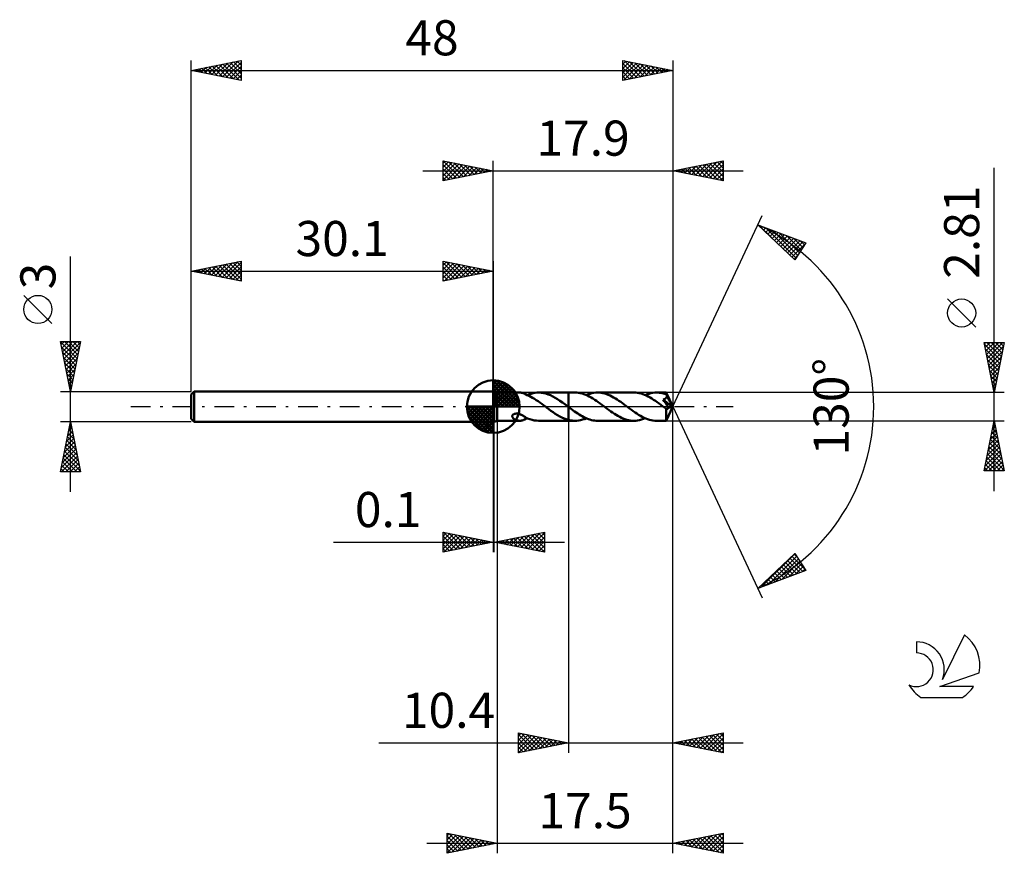
# Model space of a CAD drawing. Units: millimetres. Extents: x -17.1 to 81, y -44.5 to 38.6.
import ezdxf
from ezdxf.enums import TextEntityAlignment as Align

# ---------------------------------------------------------------- set-up
doc = ezdxf.new("R2010")
doc.units = ezdxf.units.MM
doc.header["$LTSCALE"] = 4.9
doc.linetypes.add('LONGDASH_DASH', pattern=[0.85, 0.4, -0.2, 0.05, -0.2])
for name, color, linetype in [('1', 4, 'CONTINUOUS'), ('2', 7, 'CONTINUOUS'), ('4', 2, 'LONGDASH_DASH'), ('CUT', 1, 'CONTINUOUS'), ('NOCUT', 7, 'CONTINUOUS'), ('SK1', 4, 'CONTINUOUS'), ('SK2', 7, 'CONTINUOUS'), ('SK4', 2, 'LONGDASH_DASH'), ('SK6', 5, 'CONTINUOUS')]:
    doc.layers.add(name, color=color, linetype=linetype)
doc.styles.get("Standard").update_dxf_attribs({"font": 'Monospac821 BT'})

msp = doc.modelspace()

# ---------------------------------------------------------------- linework, layer by layer
at = {"layer": '1', "color": 4, "linetype": 'CONTINUOUS', "lineweight": 50}
for p, q in [((30.1, 1.5), (30.2, 1.5)), ((30.1, -1.5), (30.1, 1.5)), ((30.5, 1.405), (30.2, 1.5)), ((30.2, -1.5), (30.2, 1.5)), ((30.5, 1.405), (32.733, 1.405)), ((30.5, -1.405), (30.5, 1.405)), ((32.696, 1.404), (32.748, 1.405)), ((32.801, 1.403), (32.748, 1.405)), ((32.853, 1.398), (32.801, 1.403)), ((32.905, 1.39), (32.853, 1.398)), ((32.957, 1.38), (32.905, 1.39)), ((33.008, 1.367), (32.957, 1.38)), ((33.058, 1.352), (33.008, 1.367)), ((33.107, 1.335), (33.058, 1.352)), ((33.156, 1.317), (33.107, 1.335)), ((33.204, 1.296), (33.156, 1.317)), ((33.252, 1.275), (33.204, 1.296)), ((33.301, 1.252), (33.252, 1.275)), ((33.301, 1.232), (33.301, 1.252)), ((33.481, 1.159), (33.301, 1.232)), ((33.663, 1.076), (33.481, 1.159)), ((33.49, 1.155), (33.68, 1.231)), ((33.845, 0.983), (33.663, 1.076)), ((33.68, 1.231), (33.87, 1.293)), ((34.027, 0.882), (33.845, 0.983)), ((33.87, 1.293), (34.061, 1.342)), ((34.061, 1.342), (34.251, 1.378)), ((34.251, 1.378), (34.442, 1.399)), ((34.442, 1.399), (34.633, 1.405)), ((34.621, 1.405), (37.599, 1.405)), ((34.868, 1.393), (34.633, 1.405)), ((35.103, 1.359), (34.868, 1.393)), ((35.338, 1.303), (35.103, 1.359)), ((35.573, 1.227), (35.338, 1.303)), ((35.807, 1.132), (35.573, 1.227)), ((36.042, 1.018), (35.807, 1.132)), ((36.277, 0.889), (36.042, 1.018)), ((37.599, 1.405), (37.6, 1.405)), ((37.599, -0.031), (37.599, 1.405)), ((38.232, 1.406), (37.6, 1.406)), ((37.6, -1.406), (37.6, 1.406)), ((38.412, 1.399), (38.232, 1.406)), ((38.591, 1.38), (38.412, 1.399)), ((38.771, 1.348), (38.591, 1.38)), ((38.95, 1.304), (38.771, 1.348)), ((39.128, 1.247), (38.95, 1.304)), ((39.308, 1.18), (39.128, 1.247)), ((39.487, 1.101), (39.308, 1.18)), ((39.364, 1.156), (39.553, 1.231)), ((39.666, 1.012), (39.487, 1.101)), ((39.553, 1.231), (39.741, 1.293)), ((39.845, 0.914), (39.666, 1.012)), ((39.741, 1.293), (39.93, 1.342)), ((39.93, 1.342), (40.118, 1.377)), ((40.118, 1.377), (40.307, 1.399)), ((40.307, 1.399), (40.496, 1.406)), ((40.673, 1.399), (40.496, 1.406)), ((44.106, 1.405), (40.496, 1.406)), ((40.85, 1.381), (40.673, 1.399)), ((41.027, 1.349), (40.85, 1.381)), ((41.204, 1.306), (41.027, 1.349)), ((41.381, 1.251), (41.204, 1.306)), ((41.558, 1.185), (41.381, 1.251)), ((41.735, 1.108), (41.558, 1.185)), ((41.912, 1.021), (41.735, 1.108)), ((42.089, 0.926), (41.912, 1.021)), ((44.286, 1.399), (44.106, 1.405)), ((44.465, 1.38), (44.286, 1.399)), ((44.644, 1.348), (44.465, 1.38)), ((44.823, 1.303), (44.644, 1.348)), ((45.002, 1.247), (44.823, 1.303)), ((45.181, 1.179), (45.002, 1.247)), ((45.361, 1.101), (45.181, 1.179)), ((45.238, 1.155), (45.427, 1.23)), ((45.54, 1.012), (45.361, 1.101)), ((45.427, 1.23), (45.616, 1.292)), ((45.719, 0.914), (45.54, 1.012)), ((45.616, 1.292), (45.804, 1.341)), ((45.804, 1.341), (45.993, 1.377)), ((45.993, 1.377), (46.181, 1.398)), ((46.181, 1.398), (46.37, 1.405)), ((46.51, 1.401), (46.37, 1.405)), ((47.332, 1.405), (46.37, 1.405)), ((46.649, 1.389), (46.51, 1.401)), ((46.788, 1.37), (46.649, 1.389)), ((46.927, 1.343), (46.788, 1.37)), ((47.067, 1.309), (46.927, 1.343)), ((47.206, 1.267), (47.067, 1.309)), ((47.345, 1.218), (47.206, 1.267)), ((47.333, 1.405), (47.332, 1.405)), ((47.332, 1.405), (47.332, 1.405)), ((47.332, 1.405), (47.332, 1.405)), ((47.333, 1.404), (47.333, 1.405)), ((47.334, 1.4), (47.333, 1.404)), ((48, 0), (47.333, 1.404)), ((47.333, 1.404), (47.333, 1.404)), ((47.333, 1.404), (47.333, 1.404)), ((47.336, 1.392), (47.334, 1.4)), ((47.337, 1.383), (47.336, 1.392)), ((47.338, 1.37), (47.337, 1.383)), ((47.34, 1.354), (47.338, 1.37)), ((47.341, 1.337), (47.34, 1.354)), ((47.342, 1.316), (47.341, 1.337)), ((47.344, 1.294), (47.342, 1.316)), ((47.345, 1.269), (47.344, 1.294)), ((48, 0), (47.345, 1.269)), ((47.345, 1.218), (47.345, 1.269)), ((47.353, 1.201), (47.345, 1.218)), ((47.361, 1.184), (47.353, 1.201)), ((47.369, 1.166), (47.361, 1.184)), ((47.377, 1.149), (47.369, 1.166)), ((47.384, 1.131), (47.377, 1.149)), ((47.392, 1.114), (47.384, 1.131)), ((47.385, 0.97), (47.392, 0.994)), ((47.4, 1.096), (47.392, 1.114)), ((47.392, 0.994), (47.396, 1.019)), ((47.396, 1.019), (47.399, 1.045)), ((47.399, 1.045), (47.4, 1.07)), ((47.4, 1.07), (47.4, 1.096)), ((47.634, 0.626), (47.4, 1.096)), ((34.208, 0.772), (34.027, 0.882)), ((34.39, 0.655), (34.208, 0.772)), ((34.571, 0.531), (34.39, 0.655)), ((34.752, 0.403), (34.571, 0.531)), ((34.933, 0.271), (34.752, 0.403)), ((35.114, 0.136), (34.933, 0.271)), ((35.295, 0), (35.114, 0.136)), ((35.313, -0.013), (35.295, 0)), ((36.512, 0.745), (36.277, 0.889)), ((36.747, 0.59), (36.512, 0.745)), ((36.982, 0.426), (36.747, 0.59)), ((37.217, 0.255), (36.982, 0.426)), ((37.45, 0.081), (37.217, 0.255)), ((37.468, 0.067), (37.45, 0.081)), ((37.486, 0.054), (37.468, 0.067)), ((37.504, 0.04), (37.486, 0.054)), ((37.522, 0.027), (37.504, 0.04)), ((37.54, 0.013), (37.522, 0.027)), ((37.558, 0), (37.54, 0.013)), ((37.564, -0.004), (37.558, 0)), ((40.024, 0.808), (39.845, 0.914)), ((40.203, 0.694), (40.024, 0.808)), ((40.383, 0.574), (40.203, 0.694)), ((40.563, 0.448), (40.383, 0.574)), ((40.742, 0.319), (40.563, 0.448)), ((40.921, 0.186), (40.742, 0.319)), ((41.101, 0.051), (40.921, 0.186)), ((41.28, -0.084), (41.101, 0.051)), ((42.265, 0.822), (42.089, 0.926)), ((42.442, 0.711), (42.265, 0.822)), ((42.618, 0.593), (42.442, 0.711)), ((42.794, 0.471), (42.618, 0.593)), ((42.97, 0.344), (42.794, 0.471)), ((43.146, 0.215), (42.97, 0.344)), ((43.322, 0.083), (43.146, 0.215)), ((43.502, -0.052), (43.322, 0.083)), ((45.899, 0.808), (45.719, 0.914)), ((46.078, 0.694), (45.899, 0.808)), ((46.257, 0.574), (46.078, 0.694)), ((46.436, 0.448), (46.257, 0.574)), ((46.616, 0.319), (46.436, 0.448)), ((46.795, 0.186), (46.616, 0.319)), ((46.974, 0.052), (46.795, 0.186)), ((47.154, -0.083), (46.974, 0.052)), ((47.016, 0.709), (47.041, 0.716)), ((47.119, 0.561), (47.016, 0.709)), ((47.909, -0.025), (47.016, 0.709)), ((47.041, 0.716), (47.066, 0.723)), ((47.066, 0.723), (47.091, 0.73)), ((47.091, 0.73), (47.117, 0.739)), ((47.117, 0.739), (47.142, 0.748)), ((47.218, 0.416), (47.119, 0.561)), ((47.142, 0.748), (47.167, 0.758)), ((47.167, 0.758), (47.192, 0.77)), ((47.192, 0.77), (47.216, 0.782)), ((47.216, 0.782), (47.239, 0.796)), ((47.311, 0.279), (47.218, 0.416)), ((47.239, 0.796), (47.262, 0.81)), ((47.262, 0.81), (47.283, 0.826)), ((47.283, 0.826), (47.303, 0.843)), ((47.303, 0.843), (47.321, 0.861)), ((47.393, 0.158), (47.311, 0.279)), ((47.321, 0.861), (47.338, 0.881)), ((47.333, -1.404), (48, 0)), ((47.338, 0.881), (47.353, 0.902)), ((47.353, 0.902), (47.365, 0.924)), ((47.365, 0.924), (47.376, 0.946)), ((47.376, 0.946), (47.385, 0.97)), ((47.463, 0.052), (47.393, 0.158)), ((47.522, -0.04), (47.463, 0.052)), ((47.742, 0.406), (47.634, 0.626)), ((47.802, 0.276), (47.742, 0.406)), ((47.841, 0.19), (47.802, 0.276)), ((47.867, 0.127), (47.841, 0.19)), ((47.885, 0.078), (47.867, 0.127)), ((47.898, 0.038), (47.885, 0.078)), ((47.897, 0.028), (47.894, 0.038)), ((48, 0), (47.894, 0.038)), ((47.894, 0.038), (47.898, 0.038)), ((47.9, 0.019), (47.897, 0.028)), ((48, 0), (47.898, 0.038)), ((47.902, 0.009), (47.9, 0.019)), ((47.904, 0), (47.902, 0.009)), ((47.906, -0.008), (47.904, 0)), ((31.997, -0.949), (32.002, -0.914)), ((31.998, -0.984), (31.997, -0.949)), ((32.002, -0.914), (32.014, -0.879)), ((32.014, -0.879), (32.033, -0.844)), ((32.033, -0.844), (32.059, -0.812)), ((32.059, -0.812), (32.091, -0.784)), ((32.091, -0.784), (32.127, -0.758)), ((32.127, -0.758), (32.168, -0.737)), ((32.168, -0.737), (32.211, -0.721)), ((32.211, -0.721), (32.257, -0.708)), ((32.257, -0.708), (32.303, -0.699)), ((32.303, -0.699), (32.353, -0.693)), ((32.353, -0.693), (32.404, -0.691)), ((32.458, -0.692), (32.404, -0.691)), ((32.515, -0.698), (32.458, -0.692)), ((32.575, -0.707), (32.515, -0.698)), ((32.636, -0.72), (32.575, -0.707)), ((32.696, -0.736), (32.636, -0.72)), ((32.755, -0.755), (32.696, -0.736)), ((32.813, -0.777), (32.755, -0.755)), ((32.87, -0.8), (32.813, -0.777)), ((32.925, -0.826), (32.87, -0.8)), ((32.98, -0.852), (32.925, -0.826)), ((33.035, -0.881), (32.98, -0.852)), ((33.089, -0.91), (33.035, -0.881)), ((33.142, -0.941), (33.089, -0.91)), ((33.196, -0.973), (33.142, -0.941)), ((33.249, -1.005), (33.196, -0.973)), ((35.331, -0.027), (35.313, -0.013)), ((35.349, -0.04), (35.331, -0.027)), ((35.367, -0.054), (35.349, -0.04)), ((35.385, -0.067), (35.367, -0.054)), ((35.403, -0.081), (35.385, -0.067)), ((35.623, -0.244), (35.403, -0.081)), ((35.841, -0.404), (35.623, -0.244)), ((36.061, -0.559), (35.841, -0.404)), ((36.28, -0.706), (36.061, -0.559)), ((36.5, -0.844), (36.28, -0.706)), ((36.72, -0.97), (36.5, -0.844)), ((36.939, -1.082), (36.72, -0.97)), ((37.57, -0.009), (37.564, -0.004)), ((37.581, -0.018), (37.57, -0.009)), ((37.587, -0.022), (37.581, -0.018)), ((37.593, -0.027), (37.587, -0.022)), ((37.599, -0.031), (37.593, -0.027)), ((37.599, -0.031), (37.599, -0.031)), ((37.6, -0.031), (37.599, -0.031)), ((37.6, -0.032), (37.6, -0.031)), ((37.753, -0.145), (37.6, -0.031)), ((37.6, -0.032), (37.6, -0.032)), ((37.905, -0.259), (37.753, -0.145)), ((38.057, -0.37), (37.905, -0.259)), ((38.209, -0.479), (38.057, -0.37)), ((38.362, -0.585), (38.209, -0.479)), ((38.514, -0.687), (38.362, -0.585)), ((38.666, -0.785), (38.514, -0.687)), ((38.819, -0.877), (38.666, -0.785)), ((38.971, -0.964), (38.819, -0.877)), ((39.123, -1.044), (38.971, -0.964)), ((41.456, -0.215), (41.28, -0.084)), ((41.633, -0.345), (41.456, -0.215)), ((41.809, -0.471), (41.633, -0.345)), ((41.985, -0.594), (41.809, -0.471)), ((42.162, -0.711), (41.985, -0.594)), ((42.338, -0.823), (42.162, -0.711)), ((42.514, -0.926), (42.338, -0.823)), ((42.692, -1.022), (42.514, -0.926)), ((43.682, -0.187), (43.502, -0.052)), ((43.862, -0.319), (43.682, -0.187)), ((44.041, -0.449), (43.862, -0.319)), ((44.221, -0.575), (44.041, -0.449)), ((44.401, -0.695), (44.221, -0.575)), ((44.58, -0.809), (44.401, -0.695)), ((44.759, -0.915), (44.58, -0.809)), ((44.939, -1.013), (44.759, -0.915)), ((47.181, -0.103), (47.154, -0.083)), ((47.208, -0.123), (47.181, -0.103)), ((47.235, -0.144), (47.208, -0.123)), ((47.262, -0.164), (47.235, -0.144)), ((47.289, -0.184), (47.262, -0.164)), ((47.316, -0.204), (47.289, -0.184)), ((47.315, -0.309), (47.316, -0.204)), ((47.315, -0.412), (47.315, -0.309)), ((47.315, -0.51), (47.315, -0.412)), ((47.315, -0.604), (47.315, -0.51)), ((47.315, -0.695), (47.315, -0.604)), ((47.315, -0.784), (47.315, -0.695)), ((47.316, -0.87), (47.315, -0.784)), ((47.332, -0.213), (47.316, -0.204)), ((47.316, -0.951), (47.316, -0.87)), ((47.317, -1.027), (47.316, -0.951)), ((47.349, -0.219), (47.332, -0.213)), ((47.366, -0.224), (47.349, -0.219)), ((47.383, -0.227), (47.366, -0.224)), ((47.4, -0.228), (47.383, -0.227)), ((47.4, -0.228), (47.417, -0.227)), ((47.417, -0.227), (47.435, -0.224)), ((47.435, -0.224), (47.452, -0.219)), ((47.452, -0.219), (47.47, -0.211)), ((47.47, -0.211), (47.487, -0.202)), ((47.487, -0.202), (47.504, -0.19)), ((47.504, -0.19), (47.522, -0.175)), ((47.571, -0.119), (47.522, -0.04)), ((47.522, -0.175), (47.538, -0.159)), ((47.538, -0.159), (47.555, -0.14)), ((47.555, -0.14), (47.571, -0.119)), ((47.571, -0.119), (47.909, -0.025)), ((47.907, -0.017), (47.906, -0.008)), ((47.909, -0.025), (47.907, -0.017)), ((30.1, -1.5), (30.2, -1.5)), ((30.2, -1.5), (30.5, -1.405)), ((30.5, -1.405), (32.733, -1.405)), ((32.005, -1.02), (31.998, -0.984)), ((32.018, -1.057), (32.005, -1.02)), ((32.037, -1.094), (32.018, -1.057)), ((32.061, -1.129), (32.037, -1.094)), ((32.089, -1.161), (32.061, -1.129)), ((32.119, -1.191), (32.089, -1.161)), ((32.152, -1.219), (32.119, -1.191)), ((32.189, -1.245), (32.152, -1.219)), ((32.228, -1.271), (32.189, -1.245)), ((32.271, -1.294), (32.228, -1.271)), ((32.315, -1.316), (32.271, -1.294)), ((32.361, -1.335), (32.315, -1.316)), ((32.408, -1.352), (32.361, -1.335)), ((32.456, -1.366), (32.408, -1.352)), ((32.504, -1.379), (32.456, -1.366)), ((32.551, -1.388), (32.504, -1.379)), ((32.6, -1.396), (32.551, -1.388)), ((32.648, -1.401), (32.6, -1.396)), ((32.696, -1.404), (32.648, -1.401)), ((32.748, -1.405), (32.696, -1.404)), ((32.748, -1.405), (32.801, -1.403)), ((32.801, -1.403), (32.853, -1.398)), ((32.853, -1.398), (32.905, -1.39)), ((32.905, -1.39), (32.957, -1.38)), ((32.957, -1.38), (33.008, -1.367)), ((33.008, -1.367), (33.058, -1.352)), ((33.058, -1.352), (33.107, -1.335)), ((33.107, -1.335), (33.156, -1.317)), ((33.156, -1.317), (33.204, -1.296)), ((33.204, -1.296), (33.252, -1.275)), ((33.303, -1.038), (33.249, -1.005)), ((33.252, -1.275), (33.301, -1.252)), ((33.301, -1.07), (33.301, -1.036)), ((33.301, -1.104), (33.301, -1.07)), ((33.301, -1.14), (33.301, -1.104)), ((33.301, -1.176), (33.301, -1.14)), ((33.301, -1.214), (33.301, -1.176)), ((33.301, -1.252), (33.301, -1.214)), ((33.301, -1.232), (33.332, -1.22)), ((33.303, -1.069), (33.303, -1.038)), ((33.524, -1.17), (33.303, -1.069)), ((33.332, -1.22), (33.364, -1.208)), ((33.364, -1.208), (33.395, -1.195)), ((33.395, -1.195), (33.427, -1.182)), ((33.427, -1.182), (33.458, -1.169)), ((33.458, -1.169), (33.49, -1.155)), ((33.745, -1.254), (33.524, -1.17)), ((33.967, -1.32), (33.745, -1.254)), ((34.189, -1.368), (33.967, -1.32)), ((34.411, -1.396), (34.189, -1.368)), ((34.633, -1.405), (34.411, -1.396)), ((34.621, -1.405), (37.599, -1.405)), ((37.159, -1.18), (36.939, -1.082)), ((37.379, -1.261), (37.159, -1.18)), ((37.599, -1.325), (37.379, -1.261)), ((37.599, -1.325), (37.599, -1.325)), ((37.6, -1.326), (37.599, -1.325)), ((37.599, -1.405), (37.599, -1.325)), ((37.6, -1.405), (37.599, -1.405)), ((37.6, -1.326), (37.6, -1.326)), ((37.69, -1.347), (37.6, -1.326)), ((37.6, -1.406), (38.232, -1.406)), ((37.781, -1.365), (37.69, -1.347)), ((37.871, -1.38), (37.781, -1.365)), ((37.961, -1.391), (37.871, -1.38)), ((38.051, -1.399), (37.961, -1.391)), ((38.142, -1.404), (38.051, -1.399)), ((38.232, -1.406), (38.142, -1.404)), ((38.232, -1.406), (38.422, -1.399)), ((38.422, -1.399), (38.611, -1.377)), ((38.611, -1.377), (38.8, -1.342)), ((38.8, -1.342), (38.987, -1.293)), ((38.987, -1.293), (39.175, -1.231)), ((39.276, -1.117), (39.123, -1.044)), ((39.175, -1.231), (39.364, -1.156)), ((39.429, -1.183), (39.276, -1.117)), ((39.581, -1.241), (39.429, -1.183)), ((39.733, -1.29), (39.581, -1.241)), ((39.886, -1.332), (39.733, -1.29)), ((40.038, -1.364), (39.886, -1.332)), ((40.19, -1.387), (40.038, -1.364)), ((40.343, -1.401), (40.19, -1.387)), ((40.496, -1.406), (40.343, -1.401)), ((40.496, -1.406), (44.106, -1.405)), ((42.868, -1.108), (42.692, -1.022)), ((43.045, -1.185), (42.868, -1.108)), ((43.223, -1.251), (43.045, -1.185)), ((43.399, -1.306), (43.223, -1.251)), ((43.576, -1.349), (43.399, -1.306)), ((43.753, -1.38), (43.576, -1.349)), ((43.929, -1.399), (43.753, -1.38)), ((44.106, -1.405), (43.929, -1.399)), ((44.106, -1.405), (44.295, -1.398)), ((44.295, -1.398), (44.484, -1.377)), ((44.484, -1.377), (44.672, -1.341)), ((44.672, -1.341), (44.861, -1.292)), ((44.861, -1.292), (45.05, -1.23)), ((45.118, -1.102), (44.939, -1.013)), ((45.05, -1.23), (45.238, -1.156)), ((45.297, -1.18), (45.118, -1.102)), ((45.476, -1.247), (45.297, -1.18)), ((45.654, -1.303), (45.476, -1.247)), ((45.832, -1.347), (45.654, -1.303)), ((46.011, -1.379), (45.832, -1.347)), ((46.19, -1.399), (46.011, -1.379)), ((46.37, -1.405), (46.19, -1.399)), ((46.37, -1.405), (47.332, -1.405)), ((47.318, -1.098), (47.317, -1.027)), ((47.319, -1.161), (47.318, -1.098)), ((47.32, -1.218), (47.319, -1.161)), ((47.322, -1.267), (47.32, -1.218)), ((47.323, -1.308), (47.322, -1.267)), ((47.325, -1.342), (47.323, -1.308)), ((47.326, -1.369), (47.325, -1.342)), ((47.328, -1.388), (47.326, -1.369)), ((47.33, -1.401), (47.328, -1.388)), ((47.332, -1.405), (47.33, -1.401)), ((47.332, -1.405), (47.332, -1.405)), ((47.332, -1.405), (47.332, -1.405)), ((47.332, -1.405), (47.333, -1.405)), ((47.333, -1.404), (47.333, -1.403)), ((47.333, -1.405), (47.333, -1.404)), ((47.333, -1.404), (47.333, -1.404))]:
    msp.add_line(p, q, dxfattribs=at)
at = {"layer": '2', "color": 7, "linetype": 'CONTINUOUS', "lineweight": 25}
for p, q in [((25.1, 22.5), (25.1, 24.5)), ((25.1, 24.5), (30.1, 23.5)), ((25.1, 24.274), (25.288, 24.462)), ((25.1, 23.85), (25.642, 24.392)), ((25.1, 23.426), (25.995, 24.321)), ((25.1, 23.001), (26.349, 24.25)), ((25.1, 22.577), (26.702, 24.18)), ((25.1, 24.092), (26.427, 22.765)), ((25.1, 23.668), (26.073, 22.695)), ((25.12, 24.496), (26.78, 22.836)), ((25.534, 22.587), (27.056, 24.109)), ((25.651, 24.39), (27.134, 22.907)), ((26.064, 22.693), (27.409, 24.038)), ((26.181, 24.284), (27.487, 22.977)), ((26.595, 22.799), (27.763, 23.967)), ((26.711, 24.178), (27.841, 23.048)), ((27.125, 22.905), (28.117, 23.897)), ((27.242, 24.072), (28.194, 23.119)), ((27.655, 23.011), (28.47, 23.826)), ((27.772, 23.966), (28.548, 23.19)), ((28.186, 23.117), (28.824, 23.755)), ((28.302, 23.86), (28.901, 23.26)), ((28.716, 23.223), (29.177, 23.685)), ((28.832, 23.754), (29.255, 23.331)), ((29.246, 23.329), (29.531, 23.614)), ((29.363, 23.647), (29.609, 23.402)), ((29.777, 23.435), (29.884, 23.543)), ((29.893, 23.541), (29.962, 23.472)), ((30.1, 1.5), (30.1, 24.5)), ((48, 24.5), (48, 0)), ((48, 23.5), (53, 24.5)), ((48.117, 23.477), (48.176, 23.535)), ((48.471, 23.406), (48.706, 23.641)), ((48.502, 23.6), (48.753, 23.349)), ((48.824, 23.335), (49.236, 23.747)), ((48.855, 23.671), (49.283, 23.243)), ((49.178, 23.264), (49.767, 23.853)), ((49.209, 23.742), (49.813, 23.137)), ((49.531, 23.194), (50.297, 23.959)), ((49.562, 23.812), (50.344, 23.031)), ((49.885, 23.123), (50.827, 24.065)), ((49.916, 23.883), (50.874, 22.925)), ((50.238, 23.052), (51.358, 24.172)), ((50.27, 23.954), (51.404, 22.819)), ((50.592, 22.982), (51.888, 24.278)), ((50.623, 24.025), (51.935, 22.713)), ((50.946, 22.911), (52.418, 24.384)), ((50.977, 24.095), (52.465, 22.607)), ((51.299, 22.84), (52.949, 24.49)), ((51.33, 24.166), (52.995, 22.501)), ((51.653, 22.769), (53, 24.117)), ((51.684, 24.237), (53, 22.921)), ((52.006, 22.699), (53, 23.692)), ((52.037, 24.307), (53, 23.345)), ((52.391, 24.378), (53, 23.769)), ((52.744, 24.449), (53, 24.193)), ((53, 24.5), (53, 22.5)), ((80, -8.405), (80, 23.805)), ((23.1, 23.5), (55, 23.5)), ((30.1, 23.5), (25.1, 22.5)), ((25.1, 23.243), (25.719, 22.624)), ((25.1, 22.819), (25.366, 22.553)), ((53, 22.5), (48, 23.5)), ((48.148, 23.53), (48.222, 23.456)), ((52.36, 22.628), (53, 23.268)), ((52.713, 22.557), (53, 22.844)), ((48, 0), (56.875, 19.032)), ((56.452, 18.126), (61.217, 16.31)), ((60.152, 14.617), (56.452, 18.126)), ((56.564, 18.084), (57.8, 16.847)), ((56.58, 18.005), (56.633, 18.057)), ((56.798, 17.798), (56.94, 17.94)), ((57.016, 17.592), (57.247, 17.823)), ((57.234, 17.385), (57.554, 17.706)), ((57.25, 17.822), (60.269, 14.803)), ((57.451, 17.179), (57.862, 17.589)), ((57.669, 16.972), (58.169, 17.472)), ((57.887, 16.765), (58.476, 17.355)), ((57.936, 17.561), (60.433, 15.064)), ((58.104, 16.559), (58.783, 17.238)), ((58.322, 16.352), (59.09, 17.12)), ((58.54, 16.146), (59.397, 17.003)), ((58.621, 17.299), (60.597, 15.324)), ((58.758, 15.939), (59.704, 16.886)), ((58.975, 15.733), (60.012, 16.769)), ((59.307, 17.038), (60.76, 15.584)), ((59.993, 16.776), (60.924, 15.845)), ((59.193, 15.526), (60.319, 16.652)), ((59.411, 15.32), (60.626, 16.535)), ((59.628, 15.113), (60.933, 16.418)), ((59.846, 14.907), (61.162, 16.222)), ((61.217, 16.31), (60.152, 14.617)), ((60.678, 16.515), (61.088, 16.105)), ((60.064, 14.7), (60.442, 15.078)), ((78.15, 7.93), (75.35, 10.73)), ((80, 1.405), (79, 6.405)), ((79, 6.405), (81, 6.405)), ((79.029, 6.261), (79.172, 6.405)), ((79.038, 6.217), (80.642, 4.613)), ((79.099, 5.908), (79.597, 6.405)), ((79.17, 5.554), (80.021, 6.405)), ((79.241, 5.201), (80.445, 6.405)), ((79.274, 6.405), (80.712, 4.966)), ((79.312, 4.847), (80.869, 6.405)), ((79.382, 4.494), (80.927, 6.038)), ((79.698, 6.405), (80.783, 5.32)), ((81, 6.405), (80, 1.405)), ((80.122, 6.405), (80.854, 5.673)), ((80.546, 6.405), (80.924, 6.027)), ((80.971, 6.405), (80.995, 6.381)), ((79.144, 5.686), (80.571, 4.259)), ((79.25, 5.156), (80.5, 3.906)), ((79.453, 4.14), (80.82, 5.507)), ((79.524, 3.786), (80.714, 4.977)), ((79.356, 4.626), (80.429, 3.552)), ((79.462, 4.095), (80.359, 3.199)), ((79.594, 3.433), (80.608, 4.447)), ((79.568, 3.565), (80.288, 2.845)), ((79.665, 3.079), (80.502, 3.916)), ((79.674, 3.035), (80.217, 2.491)), ((79.736, 2.726), (80.396, 3.386)), ((79.78, 2.504), (80.147, 2.138)), ((79.807, 2.372), (80.29, 2.856)), ((79.877, 2.019), (80.184, 2.325)), ((79.886, 1.974), (80.076, 1.784)), ((81, 1.405), (47.345, 1.405)), ((79.948, 1.665), (80.078, 1.795)), ((79.992, 1.444), (80.005, 1.431)), ((48, -34.5), (48, 0)), ((48, -44.5), (48, 0)), ((48, 0), (56.875, -19.032)), ((30.1, -1.5), (30.1, -14.5)), ((30.2, -14.5), (30.2, -1.5)), ((30.5, -1.405), (30.5, -44.5)), ((37.6, -1.405), (37.6, -34.5)), ((47.345, -1.405), (81, -1.405)), ((79, -6.405), (80, -1.405)), ((79.845, -2.178), (80.103, -1.92)), ((79.908, -1.866), (80.138, -2.096)), ((79.951, -1.648), (80.032, -1.567)), ((79.979, -1.512), (80.032, -1.566)), ((80, -1.405), (81, -6.405)), ((79.633, -3.239), (80.245, -2.628)), ((79.696, -2.927), (80.456, -3.687)), ((79.739, -2.708), (80.174, -2.274)), ((79.766, -2.573), (80.35, -3.157)), ((79.837, -2.22), (80.244, -2.627)), ((79.315, -4.83), (80.457, -3.688)), ((79.421, -4.299), (80.386, -3.335)), ((79.527, -3.769), (80.315, -2.981)), ((79.554, -3.634), (80.669, -4.748)), ((79.625, -3.28), (80.563, -4.218)), ((79.013, -6.405), (80.669, -4.749)), ((79.103, -5.89), (80.598, -4.395)), ((79.209, -5.36), (80.527, -4.042)), ((79.342, -4.694), (80.987, -6.339)), ((79.413, -4.341), (80.881, -5.809)), ((79.484, -3.987), (80.775, -5.278)), ((79.13, -5.755), (79.78, -6.405)), ((79.201, -5.402), (80.204, -6.405)), ((79.271, -5.048), (80.628, -6.405)), ((79.437, -6.405), (80.739, -5.102)), ((79.861, -6.405), (80.81, -5.456)), ((80.285, -6.405), (80.881, -5.809)), ((81, -6.405), (79, -6.405)), ((79.059, -6.109), (79.356, -6.405)), ((80.71, -6.405), (80.952, -6.163)), ((25.1, -14.5), (25.1, -12.5)), ((25.1, -12.5), (30.1, -13.5)), ((25.1, -12.891), (25.426, -12.565)), ((25.1, -13.316), (25.78, -12.636)), ((25.1, -13.74), (26.133, -12.707)), ((25.141, -12.508), (26.794, -14.161)), ((25.671, -12.614), (27.148, -14.09)), ((26.202, -12.72), (27.501, -14.02)), ((30.2, -13.5), (35.2, -12.5)), ((32.882, -14.036), (34.223, -12.695)), ((33.236, -14.107), (34.754, -12.589)), ((33.589, -14.178), (35.2, -12.567)), ((34.25, -12.69), (35.2, -13.64)), ((34.604, -12.619), (35.2, -13.216)), ((34.957, -12.549), (35.2, -12.791)), ((35.2, -12.5), (35.2, -14.5)), ((14.175, -13.5), (37.2, -13.5)), ((25.1, -14.164), (26.487, -12.777)), ((25.1, -12.891), (26.441, -14.232)), ((25.1, -13.316), (26.087, -14.303)), ((30.1, -13.5), (25.1, -14.5)), ((25.211, -14.478), (26.84, -12.848)), ((25.741, -14.372), (27.194, -12.919)), ((26.271, -14.266), (27.547, -12.99)), ((26.732, -12.826), (27.855, -13.949)), ((26.802, -14.16), (27.901, -13.06)), ((27.262, -12.932), (28.208, -13.878)), ((27.332, -14.054), (28.255, -13.131)), ((27.793, -13.039), (28.562, -13.808)), ((27.862, -13.948), (28.608, -13.202)), ((28.323, -13.145), (28.915, -13.737)), ((28.393, -13.842), (28.962, -13.272)), ((28.853, -13.251), (29.269, -13.666)), ((28.923, -13.735), (29.315, -13.343)), ((29.384, -13.357), (29.623, -13.596)), ((29.453, -13.629), (29.669, -13.414)), ((29.914, -13.463), (29.976, -13.525)), ((29.984, -13.523), (30.022, -13.484)), ((35.2, -14.5), (30.2, -13.5)), ((30.361, -13.468), (30.441, -13.548)), ((30.407, -13.541), (30.511, -13.438)), ((30.715, -13.397), (30.972, -13.654)), ((30.761, -13.612), (31.041, -13.332)), ((31.068, -13.326), (31.502, -13.76)), ((31.114, -13.683), (31.572, -13.226)), ((31.422, -13.256), (32.032, -13.867)), ((31.468, -13.754), (32.102, -13.12)), ((31.775, -13.185), (32.563, -13.973)), ((31.821, -13.824), (32.632, -13.014)), ((32.129, -13.114), (33.093, -14.079)), ((32.175, -13.895), (33.163, -12.907)), ((32.482, -13.044), (33.623, -14.185)), ((32.529, -13.966), (33.693, -12.801)), ((32.836, -12.973), (34.154, -14.291)), ((33.189, -12.902), (34.684, -14.397)), ((33.543, -12.831), (35.2, -14.488)), ((33.897, -12.761), (35.2, -14.064)), ((33.943, -14.249), (35.2, -12.991)), ((34.296, -14.319), (35.2, -13.416)), ((25.1, -13.74), (25.733, -14.373)), ((25.1, -14.164), (25.38, -14.444)), ((34.65, -14.39), (35.2, -13.84)), ((35.003, -14.461), (35.2, -14.264)), ((56.452, -18.126), (60.152, -14.617)), ((56.79, -17.997), (60.159, -14.628)), ((60.069, -14.695), (60.425, -15.052)), ((60.152, -14.617), (61.217, -16.31)), ((57.476, -17.736), (60.323, -14.889)), ((58.161, -17.475), (60.487, -15.149)), ((58.847, -17.213), (60.651, -15.41)), ((59.198, -15.522), (60.326, -16.649)), ((59.416, -15.315), (60.633, -16.532)), ((59.533, -16.952), (60.814, -15.67)), ((59.633, -15.108), (60.94, -16.415)), ((59.851, -14.902), (61.146, -16.196)), ((61.217, -16.31), (56.452, -18.126)), ((58.109, -16.554), (58.79, -17.235)), ((58.327, -16.348), (59.097, -17.118)), ((58.545, -16.141), (59.404, -17.001)), ((58.763, -15.935), (59.711, -16.884)), ((58.98, -15.728), (60.019, -16.766)), ((60.219, -16.69), (60.978, -15.93)), ((60.904, -16.429), (61.142, -16.191)), ((57.021, -17.587), (57.254, -17.82)), ((57.238, -17.38), (57.561, -17.703)), ((57.456, -17.174), (57.869, -17.586)), ((57.674, -16.967), (58.176, -17.469)), ((57.892, -16.761), (58.483, -17.352)), ((56.585, -18), (56.64, -18.055)), ((56.803, -17.793), (56.947, -17.938)), ((32.6, -34.5), (32.6, -32.5)), ((32.6, -32.5), (37.6, -33.5)), ((32.6, -32.814), (32.862, -32.552)), ((32.6, -33.238), (33.215, -32.623)), ((32.6, -32.663), (34.13, -34.194)), ((32.6, -33.663), (33.569, -32.694)), ((32.6, -34.087), (33.922, -32.764)), ((32.6, -33.088), (33.777, -34.265)), ((32.614, -34.497), (34.276, -32.835)), ((32.926, -32.565), (34.484, -34.123)), ((33.144, -34.391), (34.63, -32.906)), ((33.456, -32.671), (34.838, -34.052)), ((33.675, -34.285), (34.983, -32.977)), ((33.987, -32.777), (35.191, -33.982)), ((34.205, -34.179), (35.337, -33.047)), ((34.517, -32.883), (35.545, -33.911)), ((34.735, -34.073), (35.69, -33.118)), ((35.047, -32.989), (35.898, -33.84)), ((35.266, -33.967), (36.044, -33.189)), ((35.578, -33.096), (36.252, -33.77)), ((35.796, -33.861), (36.397, -33.259)), ((36.108, -33.202), (36.605, -33.699)), ((36.326, -33.755), (36.751, -33.33)), ((36.638, -33.308), (36.959, -33.628)), ((48, -33.5), (53, -32.5)), ((48.595, -33.619), (48.892, -33.322)), ((48.803, -33.339), (49.204, -33.741)), ((48.948, -33.69), (49.422, -33.216)), ((49.156, -33.269), (49.734, -33.847)), ((49.302, -33.76), (49.953, -33.109)), ((49.51, -33.198), (50.264, -33.953)), ((49.655, -33.831), (50.483, -33.003)), ((49.863, -33.127), (50.795, -34.059)), ((50.009, -33.902), (51.013, -32.897)), ((50.217, -33.057), (51.325, -34.165)), ((50.362, -33.972), (51.544, -32.791)), ((50.57, -32.986), (51.855, -34.271)), ((50.716, -34.043), (52.074, -32.685)), ((50.924, -32.915), (52.386, -34.377)), ((51.069, -34.114), (52.604, -32.579)), ((51.277, -32.845), (52.916, -34.483)), ((51.423, -34.185), (53, -32.608)), ((51.631, -32.774), (53, -34.143)), ((51.777, -34.255), (53, -33.032)), ((51.985, -32.703), (53, -33.719)), ((52.338, -32.632), (53, -33.294)), ((52.692, -32.562), (53, -32.87)), ((53, -32.5), (53, -34.5)), ((18.7, -33.5), (55, -33.5)), ((37.6, -33.5), (32.6, -34.5)), ((32.6, -33.512), (33.423, -34.335)), ((32.6, -33.936), (33.07, -34.406)), ((36.857, -33.649), (37.104, -33.401)), ((37.169, -33.414), (37.312, -33.558)), ((37.387, -33.543), (37.458, -33.472)), ((53, -34.5), (48, -33.5)), ((48.095, -33.481), (48.143, -33.529)), ((48.241, -33.548), (48.362, -33.428)), ((48.449, -33.41), (48.673, -33.635)), ((52.13, -34.326), (53, -33.456)), ((52.484, -34.397), (53, -33.88)), ((52.837, -34.467), (53, -34.305)), ((32.6, -34.36), (32.716, -34.477)), ((25.5, -44.5), (25.5, -42.5)), ((25.5, -42.5), (30.5, -43.5)), ((25.5, -42.744), (25.704, -42.541)), ((25.5, -43.169), (26.057, -42.611)), ((25.5, -43.593), (26.411, -42.682)), ((25.5, -44.017), (26.764, -42.753)), ((25.5, -42.793), (26.923, -44.215)), ((25.5, -44.441), (27.118, -42.824)), ((25.664, -42.533), (27.276, -44.145)), ((25.957, -44.409), (27.471, -42.894)), ((26.195, -42.639), (27.63, -44.074)), ((26.487, -44.303), (27.825, -42.965)), ((26.725, -42.745), (27.983, -44.003)), ((27.018, -44.196), (28.178, -43.036)), ((27.255, -42.851), (28.337, -43.933)), ((27.548, -44.09), (28.532, -43.106)), ((27.786, -42.957), (28.69, -43.862)), ((28.316, -43.063), (29.044, -43.791)), ((48, -43.5), (53, -42.5)), ((49.503, -43.801), (50.255, -43.049)), ((49.857, -43.871), (50.785, -42.943)), ((50.015, -43.097), (51.023, -44.105)), ((50.21, -43.942), (51.316, -42.837)), ((50.369, -43.026), (51.553, -44.211)), ((50.564, -44.013), (51.846, -42.731)), ((50.722, -42.956), (52.083, -44.317)), ((50.917, -44.083), (52.376, -42.625)), ((51.076, -42.885), (52.614, -44.423)), ((51.271, -44.154), (52.907, -42.519)), ((51.429, -42.814), (53, -44.385)), ((51.625, -44.225), (53, -42.85)), ((51.783, -42.743), (53, -43.96)), ((52.136, -42.673), (53, -43.536)), ((52.49, -42.602), (53, -43.112)), ((52.844, -42.531), (53, -42.688)), ((53, -42.5), (53, -44.5)), ((23.5, -43.5), (55, -43.5)), ((25.5, -43.217), (26.569, -44.286)), ((30.5, -43.5), (25.5, -44.5)), ((25.5, -43.641), (26.215, -44.357)), ((25.5, -44.066), (25.862, -44.428)), ((28.078, -43.984), (28.886, -43.177)), ((28.609, -43.878), (29.239, -43.248)), ((28.846, -43.169), (29.397, -43.721)), ((29.139, -43.772), (29.593, -43.319)), ((29.377, -43.275), (29.751, -43.65)), ((29.669, -43.666), (29.946, -43.389)), ((29.907, -43.381), (30.105, -43.579)), ((30.2, -43.56), (30.3, -43.46)), ((30.437, -43.487), (30.458, -43.508)), ((53, -44.5), (48, -43.5)), ((48.089, -43.518), (48.134, -43.473)), ((48.247, -43.451), (48.371, -43.574)), ((48.443, -43.589), (48.664, -43.367)), ((48.601, -43.38), (48.901, -43.68)), ((48.796, -43.659), (49.194, -43.261)), ((48.954, -43.309), (49.432, -43.786)), ((49.15, -43.73), (49.725, -43.155)), ((49.308, -43.238), (49.962, -43.892)), ((49.662, -43.168), (50.492, -43.998)), ((51.978, -44.296), (53, -43.274)), ((52.332, -44.366), (53, -43.698)), ((52.685, -44.437), (53, -44.122)), ((25.5, -44.49), (25.508, -44.498))]:
    msp.add_line(p, q, dxfattribs=at)
msp.add_circle((76.75, 9.33), 1.4, dxfattribs=at)
msp.add_arc((48, 0), 20, 295, 65, dxfattribs=at)
at = {"layer": '4', "color": 2, "linetype": 'LONGDASH_DASH', "lineweight": 25}
msp.add_line((30.1, 0), (48, 0), dxfattribs=at)
at = {"layer": 'CUT', "color": 1, "linetype": 'CONTINUOUS', "lineweight": 25}
for p, q in [((47.345, 1.405), (37.6, 1.405)), ((37.6, 1.405), (37.6, 0)), ((48, 0), (47.345, 1.405)), ((37.6, 0), (48, 0))]:
    msp.add_line(p, q, dxfattribs=at)
at = {"layer": 'NOCUT', "color": 7, "linetype": 'CONTINUOUS', "lineweight": 25}
for p, q in [((30.1, 0), (30.1, 1.5)), ((30.1, 1.5), (30.2, 1.5)), ((30.5, 1.405), (30.2, 1.5)), ((30.2, 1.5), (30.2, 0)), ((37.599, 1.405), (30.5, 1.405)), ((37.6, 1.405), (37.599, 1.405)), ((37.6, 0), (37.6, 1.405)), ((37.6, 1.405), (37.6, 0)), ((37.6, 1.405), (37.6, 0)), ((30.2, 0), (30.1, 0)), ((30.2, 0), (37.6, 0))]:
    msp.add_line(p, q, dxfattribs=at)
at = {"layer": 'SK1', "color": 4, "linetype": 'CONTINUOUS', "lineweight": 50}
for p, q in [((30.1, 0), (30.1, 2.625)), ((30.1, 2.557), (30.166, 2.623)), ((30.1, 2.186), (30.506, 2.592)), ((30.1, 2.557), (32.657, 0)), ((30.1, 1.814), (30.811, 2.526)), ((30.1, 1.443), (31.088, 2.431)), ((30.1, 1.072), (31.341, 2.313)), ((30.1, 2.186), (32.286, 0)), ((30.1, 0.701), (31.572, 2.172)), ((30.1, 0.329), (31.784, 2.013)), ((30.423, 2.605), (32.705, 0.323)), ((30.899, 2.5), (32.6, 0.799)), ((31.66, 2.11), (32.21, 1.56)), ((0.3, 1.5), (0, 1.2)), ((0, 1.2), (0, -1.2)), ((30.1, 1.5), (0.3, 1.5)), ((0.3, 1.5), (0.3, -1.5)), ((30.1, 1.814), (31.914, 0)), ((30.1, 1.443), (31.543, 0)), ((30.1, 1.072), (31.172, 0)), ((30.142, 0), (31.976, 1.834)), ((30.513, 0), (32.15, 1.637)), ((30.884, 0), (32.306, 1.422)), ((31.256, 0), (32.441, 1.185)), ((30.1, 0), (27.475, 0)), ((27.477, -0.066), (27.543, 0)), ((27.508, -0.406), (27.914, 0)), ((27.574, -0.711), (28.286, 0)), ((27.669, -0.988), (28.657, 0)), ((27.787, -1.241), (29.028, 0)), ((27.831, 0), (30.1, -2.269)), ((27.928, -1.472), (29.399, 0)), ((28.087, -1.684), (29.771, 0)), ((28.202, 0), (30.1, -1.898)), ((28.573, 0), (30.1, -1.527)), ((28.944, 0), (30.1, -1.156)), ((29.316, 0), (30.1, -0.784)), ((29.687, 0), (30.1, -0.413)), ((30.058, 0), (30.1, -0.042)), ((30.1, 0.701), (30.801, 0)), ((30.1, 0.329), (30.429, 0)), ((30.1, 0), (32.725, 0)), ((30.1, -2.625), (30.1, 0)), ((31.627, 0), (32.555, 0.928)), ((31.998, 0), (32.644, 0.646)), ((32.369, 0), (32.703, 0.334)), ((27.476, -0.016), (30.084, -2.624)), ((27.51, -0.422), (29.678, -2.59)), ((27.646, -0.929), (29.171, -2.454)), ((28.266, -1.876), (30.1, -0.042)), ((28.463, -2.05), (30.1, -0.413)), ((28.678, -2.206), (30.1, -0.784)), ((0, -1.2), (0.3, -1.5)), ((0.3, -1.5), (30.1, -1.5)), ((28.915, -2.341), (30.1, -1.156)), ((29.172, -2.455), (30.1, -1.527)), ((29.454, -2.544), (30.1, -1.898)), ((29.766, -2.603), (30.1, -2.269))]:
    msp.add_line(p, q, dxfattribs=at)
for start, end in [(90, 180), (0, 90), (180, 270), (270, 0)]:
    msp.add_arc((30.1, 0), 2.625, start, end, dxfattribs=at)
at = {"layer": 'SK2', "color": 7, "linetype": 'CONTINUOUS', "lineweight": 25}
for p, q in [((0, 3), (0, 34.5)), ((0, 33.5), (5, 34.5)), ((2.795, 32.941), (4.193, 34.339)), ((3.149, 32.87), (4.723, 34.445)), ((4.238, 34.348), (5, 33.585)), ((4.591, 34.418), (5, 34.01)), ((4.945, 34.489), (5, 34.434)), ((5, 34.5), (5, 32.5)), ((43, 32.5), (43, 34.5)), ((43, 34.5), (48, 33.5)), ((43, 34.113), (43.322, 34.436)), ((43, 33.689), (43.676, 34.365)), ((43.147, 34.471), (44.765, 32.853)), ((43.677, 34.365), (45.118, 32.924)), ((48, 34.5), (48, 0)), ((0, 33.5), (48, 33.5)), ((5, 32.5), (0, 33.5)), ((0.321, 33.436), (0.481, 33.596)), ((0.349, 33.57), (0.523, 33.395)), ((0.674, 33.365), (1.011, 33.702)), ((0.702, 33.64), (1.053, 33.289)), ((1.028, 33.294), (1.541, 33.808)), ((1.056, 33.711), (1.584, 33.183)), ((1.381, 33.224), (2.072, 33.914)), ((1.409, 33.782), (2.114, 33.077)), ((1.735, 33.153), (2.602, 34.02)), ((1.763, 33.853), (2.644, 32.971)), ((2.088, 33.082), (3.132, 34.126)), ((2.116, 33.923), (3.175, 32.865)), ((2.442, 33.012), (3.663, 34.233)), ((2.47, 33.994), (3.705, 32.759)), ((2.824, 34.065), (4.235, 32.653)), ((3.177, 34.135), (4.766, 32.547)), ((3.503, 32.799), (5, 34.297)), ((3.531, 34.206), (5, 32.737)), ((3.856, 32.729), (5, 33.873)), ((3.884, 34.277), (5, 33.161)), ((4.21, 32.658), (5, 33.448)), ((43, 33.265), (44.029, 34.294)), ((43, 32.84), (44.383, 34.223)), ((43, 34.193), (44.411, 32.782)), ((43, 33.769), (44.058, 32.712)), ((48, 33.5), (43, 32.5)), ((43, 33.345), (43.704, 32.641)), ((43.105, 32.521), (44.737, 34.153)), ((43.635, 32.627), (45.09, 34.082)), ((44.165, 32.733), (45.444, 34.011)), ((44.208, 34.258), (45.472, 32.994)), ((44.696, 32.839), (45.797, 33.941)), ((44.738, 34.152), (45.825, 33.065)), ((45.226, 32.945), (46.151, 33.87)), ((45.268, 34.046), (46.179, 33.136)), ((45.756, 33.051), (46.504, 33.799)), ((45.799, 33.94), (46.532, 33.206)), ((46.287, 33.157), (46.858, 33.728)), ((46.329, 33.834), (46.886, 33.277)), ((46.817, 33.263), (47.211, 33.658)), ((46.859, 33.728), (47.24, 33.348)), ((47.347, 33.369), (47.565, 33.587)), ((47.39, 33.622), (47.593, 33.419)), ((47.878, 33.476), (47.919, 33.516)), ((47.92, 33.516), (47.947, 33.489)), ((4.563, 32.587), (5, 33.024)), ((4.917, 32.517), (5, 32.6)), ((43, 32.921), (43.35, 32.57)), ((-12, -8.5), (-12, 14.975)), ((0, 1.5), (0, 14.5)), ((0, 13.5), (5, 14.5)), ((0.978, 13.304), (1.467, 13.793)), ((1.332, 13.234), (1.997, 13.899)), ((1.383, 13.777), (2.075, 13.085)), ((1.685, 13.163), (2.528, 14.006)), ((1.737, 13.847), (2.605, 12.979)), ((2.039, 13.092), (3.058, 14.112)), ((2.091, 13.918), (3.136, 12.873)), ((2.392, 13.022), (3.588, 14.218)), ((2.444, 13.989), (3.666, 12.767)), ((2.746, 12.951), (4.119, 14.324)), ((2.798, 14.06), (4.196, 12.661)), ((3.099, 12.88), (4.649, 14.43)), ((3.151, 14.13), (4.727, 12.555)), ((3.453, 12.809), (5, 14.357)), ((3.505, 14.201), (5, 12.706)), ((3.806, 12.739), (5, 13.932)), ((3.858, 14.272), (5, 13.13)), ((4.212, 14.342), (5, 13.554)), ((4.565, 14.413), (5, 13.979)), ((4.919, 14.484), (5, 14.403)), ((5, 14.5), (5, 12.5)), ((25.1, 12.5), (25.1, 14.5)), ((25.1, 14.5), (30.1, 13.5)), ((25.1, 14.092), (25.44, 14.432)), ((25.1, 13.668), (25.794, 14.361)), ((25.1, 14.334), (26.628, 12.806)), ((25.1, 13.243), (26.147, 14.291)), ((25.1, 12.819), (26.501, 14.22)), ((25.1, 13.91), (26.275, 12.735)), ((25.231, 12.526), (26.854, 14.149)), ((25.423, 14.435), (26.982, 12.876)), ((25.762, 12.632), (27.208, 14.078)), ((25.953, 14.329), (27.335, 12.947)), ((26.292, 12.738), (27.561, 14.008)), ((26.483, 14.223), (27.689, 13.018)), ((26.822, 12.845), (27.915, 13.937)), ((27.014, 14.117), (28.042, 13.088)), ((27.353, 12.951), (28.269, 13.866)), ((27.544, 14.011), (28.396, 13.159)), ((27.883, 13.057), (28.622, 13.796)), ((28.074, 13.905), (28.749, 13.23)), ((28.605, 13.799), (29.103, 13.301)), ((30.1, 14.5), (30.1, 1.5)), ((0, 13.5), (30.1, 13.5)), ((5, 12.5), (0, 13.5)), ((0.271, 13.446), (0.406, 13.581)), ((0.323, 13.565), (0.484, 13.403)), ((0.624, 13.375), (0.937, 13.687)), ((0.676, 13.635), (1.014, 13.297)), ((1.03, 13.706), (1.545, 13.191)), ((4.16, 12.668), (5, 13.508)), ((4.514, 12.597), (5, 13.084)), ((30.1, 13.5), (25.1, 12.5)), ((25.1, 13.485), (25.921, 12.664)), ((25.1, 13.061), (25.568, 12.594)), ((28.413, 13.163), (28.976, 13.725)), ((28.944, 13.269), (29.329, 13.654)), ((29.135, 13.693), (29.457, 13.371)), ((29.474, 13.375), (29.683, 13.583)), ((29.665, 13.587), (29.81, 13.442)), ((30.004, 13.481), (30.036, 13.513)), ((4.867, 12.527), (5, 12.66)), ((25.1, 12.637), (25.214, 12.523)), ((-13.85, 8.288), (-16.65, 11.088)), ((-12, 1.5), (-13, 6.5)), ((-13, 6.5), (-11, 6.5)), ((-12.991, 6.456), (-11.339, 4.804)), ((-12.936, 6.179), (-12.615, 6.5)), ((-12.885, 5.925), (-11.41, 4.45)), ((-12.865, 5.825), (-12.19, 6.5)), ((-12.794, 5.472), (-11.766, 6.5)), ((-12.724, 5.118), (-11.342, 6.5)), ((-12.653, 4.765), (-11.021, 6.397)), ((-12.611, 6.5), (-11.269, 5.157)), ((-12.187, 6.5), (-11.198, 5.511)), ((-11, 6.5), (-12, 1.5)), ((-11.763, 6.5), (-11.127, 5.864)), ((-11.338, 6.5), (-11.056, 6.218)), ((-12.779, 5.395), (-11.481, 4.097)), ((-12.582, 4.411), (-11.127, 5.867)), ((-12.512, 4.058), (-11.233, 5.336)), ((-12.673, 4.865), (-11.551, 3.743)), ((-12.567, 4.334), (-11.622, 3.39)), ((-12.441, 3.704), (-11.339, 4.806)), ((-12.37, 3.35), (-11.445, 4.276)), ((-12.461, 3.804), (-11.693, 3.036)), ((-12.355, 3.274), (-11.764, 2.682)), ((-12.299, 2.997), (-11.551, 3.745)), ((-12.229, 2.643), (-11.657, 3.215)), ((-12.249, 2.743), (-11.834, 2.329)), ((-12.158, 2.29), (-11.763, 2.685)), ((-12.143, 2.213), (-11.905, 1.975)), ((-12.087, 1.936), (-11.869, 2.154)), ((-13, 1.5), (0, 1.5)), ((-12.037, 1.683), (-11.976, 1.622)), ((-12.017, 1.583), (-11.975, 1.624)), ((-12, -1.5), (-13, -1.5)), ((-13, -6.5), (-12, -1.5)), ((-12.092, -1.959), (-11.862, -2.188)), ((-12.074, -1.869), (-11.951, -1.746)), ((-12.021, -1.605), (-11.969, -1.657)), ((0, -1.5), (-12, -1.5)), ((-12, -1.5), (-11, -6.5)), ((-12.392, -3.46), (-11.739, -2.806)), ((-12.286, -2.929), (-11.809, -2.453)), ((-12.233, -2.666), (-11.65, -3.248)), ((-12.18, -2.399), (-11.88, -2.099)), ((-12.162, -2.312), (-11.756, -2.718)), ((-12.71, -5.051), (-11.527, -3.867)), ((-12.604, -4.52), (-11.597, -3.514)), ((-12.498, -3.99), (-11.668, -3.16)), ((-12.445, -3.726), (-11.332, -4.839)), ((-12.375, -3.373), (-11.438, -4.309)), ((-12.304, -3.019), (-11.544, -3.779)), ((-12.922, -6.111), (-11.385, -4.574)), ((-12.816, -5.581), (-11.456, -4.221)), ((-12.657, -4.787), (-11.014, -6.43)), ((-12.587, -4.433), (-11.12, -5.9)), ((-12.516, -4.08), (-11.226, -5.37)), ((-12.887, -6.5), (-11.314, -4.928)), ((-12.87, -5.848), (-12.217, -6.5)), ((-12.799, -5.494), (-11.793, -6.5)), ((-12.728, -5.141), (-11.369, -6.5)), ((-12.462, -6.5), (-11.244, -5.281)), ((-12.038, -6.5), (-11.173, -5.635)), ((-11, -6.5), (-13, -6.5)), ((-12.94, -6.201), (-12.641, -6.5)), ((-11.614, -6.5), (-11.102, -5.988)), ((-11.19, -6.5), (-11.032, -6.342))]:
    msp.add_line(p, q, dxfattribs=at)
msp.add_circle((-15.25, 9.688), 1.4, dxfattribs=at)
at = {"layer": 'SK4', "color": 2, "linetype": 'LONGDASH_DASH', "lineweight": 25}
msp.add_line((-6, 0), (54, 0), dxfattribs=at)
at = {"layer": 'SK6', "color": 5, "linetype": 'CONTINUOUS', "lineweight": 25}
for p, q in [((72.24, -23.435), (72.24, -24.538)), ((77.035, -22.73), (74.837, -27.187)), ((74.58, -27.888), (78.5, -26.527)), ((77.937, -27.888), (74.58, -27.888)), ((72.702, -28.97), (76.844, -28.97))]:
    msp.add_line(p, q, dxfattribs=at)
for centre, radius, start, end in [((72.261, -26.195), 2.76, 338.93794, 90.44457), ((74.773, -25.784), 3.8, 348.72386, 53.46911), ((72.251, -26.215), 1.677, 243.42147, 90.36024), ((74.773, -25.784), 3.8, 210.54837, 236.97802), ((74.773, -25.784), 3.8, 303.02198, 326.37322)]:
    msp.add_arc(centre, radius, start, end, dxfattribs=at)

# ---------------------------------------------------------------- texts
at = {"layer": '2', "color": 7, "linetype": 'CONTINUOUS', "lineweight": 25}
for s, p in [('17.9', (39.05, 25)), ('0.1', (19.637, -12)), ('10.4', (25.65, -32)), ('17.5', (39.25, -42))]:
    msp.add_text(s, height=3.5, dxfattribs=at).set_placement(p, align=Align.CENTER)
for s, p in [('2.81', (78.5, 17.38)), ('130°', (65.5, 0))]:
    msp.add_text(s, height=3.5, rotation=90, dxfattribs=at).set_placement(p, align=Align.CENTER)
at = {"layer": 'SK2', "color": 7, "linetype": 'CONTINUOUS', "lineweight": 25}
for s, p in [('48', (24, 35)), ('30.1', (15.05, 15))]:
    msp.add_text(s, height=3.5, dxfattribs=at).set_placement(p, align=Align.CENTER)
msp.add_text('3', height=3.5, rotation=90, dxfattribs=at).set_placement((-13.5, 13.012), align=Align.CENTER)

doc.saveas('drawing.dxf')
